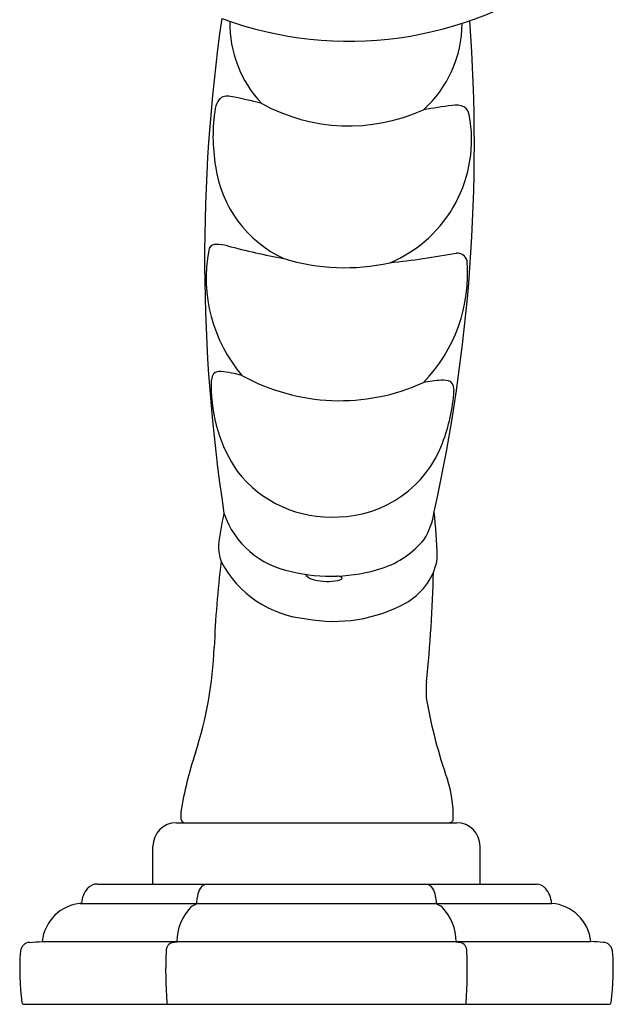
# Model space of a CAD drawing. Extents: x 4003 to 4021.3, y 216.6 to 223.9.
# Drawn here: x 4018.2 to 4020.9, y 216.6 to 221.1 of the extents above; entities that cross this region are included whole.
import ezdxf

# ---------------------------------------------------------------- set-up
doc = ezdxf.new("R2010")
doc.units = 0
doc.header["$LTSCALE"] = 0.64311
doc.layers.get('0').update_dxf_attribs({"color": 255, "linetype": 'CONTINUOUS'})

msp = doc.modelspace()

# ---------------------------------------------------------------- linework, layer by layer
for p, q in [((4018.9373, 217.4047), (4020.2152, 217.4047)), ((4018.8301, 217.1247), (4018.8301, 217.2975)), ((4020.3225, 217.1247), (4020.3225, 217.2975)), ((4018.577, 217.1247), (4020.579, 217.1247)), ((4018.4991, 217.0369), (4020.6483, 217.0369)), ((4018.3216, 216.863), (4018.3216, 216.863)), ((4018.3283, 216.863), (4020.8272, 216.863)), ((4018.2423, 216.5766), (4020.9103, 216.5766))]:
    msp.add_line(p, q)
for centre, radius, start, end in [((4019.7248, 222.6545), 1.6861, 249.8602, 305.7751), ((4026.7674, 219.9776), 7.7012, 171.83417, 188.67905), ((4019.7161, 221.0512), 0.5356, 179.2026, 223.3139), ((4019.7037, 221.0531), 0.537, 312.1473, 359.5892), ((4012.584, 220.4953), 7.7122, 347.4652, 4.20533), ((4019.1706, 220.6626), 0.0553, 76.0858, 133.5647), ((4018.873, 219.023), 1.7215, 74.7289, 79.5961), ((4019.9029, 220.5338), 0.7986, 170.7694, 189.8206), ((4019.207, 220.6455), 0.0939, 142.5276, 169.931), ((4019.7241, 221.4088), 0.8269, 241.2551, 294.272), ((4020.5633, 217.874), 2.8254, 97.4829, 100.1779), ((4020.211, 220.579), 0.0976, 67.1797, 99.2488), ((4020.2211, 220.6245), 0.0525, 8.7517, 58.0156), ((4019.6747, 220.5193), 0.6089, 292.7887, 10.7072), ((4019.6579, 220.4734), 0.5473, 187.9567, 245.1292), ((4019.1181, 220.0058), 0.0359, 90.9215, 144.4421), ((4019.1207, 219.8462), 0.1955, 75.3492, 90.9215), ((4020.0988, 223.5278), 3.6138, 255.1081, 259.2979), ((4019.7628, 219.8894), 0.6896, 169.5308, 220.2042), ((4019.3098, 219.9417), 0.2367, 158.9657, 162.0337), ((4019.521, 223.7009), 3.7631, 275.9413, 280.619), ((4020.2142, 219.9507), 0.0515, 18.3232, 89.6764), ((4019.7046, 220.8764), 0.9412, 252.8911, 282.6367), ((4019.5518, 219.909), 0.7137, 315.861, 4.6527), ((4019.1905, 219.4058), 0.0951, 151.3371, 185.4314), ((4019.1362, 219.4198), 0.0429, 83.4456, 132.646), ((4019.0666, 218.8139), 0.6528, 74.95, 83.4458), ((4019.6821, 220.2498), 0.9208, 241.0274, 294.4999), ((4020.2325, 218.4241), 1.0022, 95.0243, 99.6845), ((4020.1539, 219.3433), 0.0796, 63.7047, 96.572), ((4020.1527, 219.3792), 0.0509, 353.7653, 44.2492), ((4019.7919, 219.3959), 0.6959, 179.9309, 213.9325), ((4019.4089, 219.4245), 0.796, 338.7172, 356.3387), ((4019.6659, 219.3166), 0.5174, 271.105, 339.5181), ((4019.6418, 219.3392), 0.541, 217.8231, 273.6118), ((4019.8087, 218.8611), 0.3063, 327.5084, 352.5721), ((4018.1809, 218.5846), 1.946, 0.9671, 6.9919), ((4020.5324, 218.5016), 1.4134, 167.1682, 173.1232), ((4019.5343, 218.9449), 0.4014, 198.806, 259.623), ((4019.746, 218.9584), 0.4142, 288.2133, 320.8047), ((4019.3494, 218.6657), 0.2202, 178.6721, 198.7576), ((4019.901, 218.6255), 0.2257, 352.0197, 357.9641), ((4024.1418, 218.0008), 5.0361, 173.2249, 177.6953), ((4019.5784, 218.8275), 0.4955, 207.9906, 264.5372), ((4019.6423, 219.2949), 0.7663, 256.3953, 287.7181), ((4019.8476, 218.6557), 0.2836, 298.309, 347.4796), ((4019.5321, 218.5316), 0.00289, 132.3967, 225.7694), ((4019.5813, 218.5921), 0.0808, 230.6673, 259.1191), ((4019.5367, 218.5266), 0.00973, 100.8575, 132.3967), ((4019.628, 218.7537), 0.2488, 255.5897, 280.6193), ((4019.6628, 218.4656), 0.064, 63.8766, 83.0671), ((4019.6638, 218.5601), 0.052, 281.154, 301.0161), ((4019.6872, 218.521), 0.00637, 301.7656, 341.3149), ((4019.6892, 218.5193), 0.0041, 355.0196, 64.6362), ((4013.4417, 218.723), 6.6705, 354.18428, 358.49424), ((4019.6556, 219.006), 0.6832, 259.5113, 298.5576), ((4017.3055, 218.2769), 1.8058, 342.1314, 357.6664), ((4020.4484, 218.007), 0.3727, 173.8295, 186.4222), ((4022.3144, 218.3564), 2.2703, 189.9198, 199.3978), ((4020.6277, 217.1868), 1.6908, 161.5177, 170.8978), ((4019.6432, 217.431), 0.5569, 359.2965, 17.9237), ((4019.1369, 217.4355), 0.1797, 173.9948, 183.8511), ((4018.9373, 217.2975), 0.1072, 90, 180), ((4018.9776, 217.4248), 0.02, 183.8511, 269.9547), ((4020.1813, 217.4234), 0.0187, 269.6249, 2.3263), ((4020.2152, 217.2975), 0.1072, 0, 90), ((4018.5744, 217.0689), 0.0558, 87.3096, 138.144), ((4019.0802, 217.0851), 0.0397, 93.5455, 150.5873), ((4020.0724, 217.0851), 0.0397, 29.4127, 86.4545), ((4020.5782, 217.0689), 0.0558, 41.856, 89.2129), ((4018.6246, 217.0279), 0.1206, 139.5627, 175.4834), ((4019.1771, 217.0375), 0.1477, 152.9663, 180.121), ((4019.9755, 217.0375), 0.1477, 359.879, 27.0337), ((4020.5284, 217.0281), 0.1202, 4.1951, 40.4662), ((4018.5202, 216.8422), 0.1959, 94.66, 173.8275), ((4019.0634, 216.9478), 0.0932, 106.8723, 131.3157), ((4020.0891, 216.9478), 0.0932, 48.6843, 73.1277), ((4020.6333, 216.8425), 0.195, 6.0297, 85.5956), ((4019.1604, 216.8645), 0.2205, 135.9486, 180.3804), ((4019.9922, 216.8645), 0.2205, 359.6196, 44.0514), ((4018.2708, 216.8142), 0.045, 92.7442, 174.7348), ((4016.3787, 243.6421), 26.8495, 274.03635, 274.15805), ((4018.3264, 216.8655), 0.00236, 247.1866, 266.5787), ((4018.3288, 216.8928), 0.0298, 265.0866, 268.9547), ((4018.931, 216.8195), 0.0409, 103.6032, 181.9961), ((3982.0292, 472.8409), 258.6266, 278.201027, 278.20695), ((4057.1234, 472.8409), 258.6266, 261.79305, 261.798973), ((4020.2215, 216.8195), 0.0409, 358.0039, 76.3968), ((4020.6363, 213.5765), 3.292, 85.6851, 86.675), ((4020.8818, 216.8142), 0.045, 5.2652, 87.2558), ((4019.3905, 216.7336), 1.1676, 175.8412, 187.2962), ((4021.1512, 216.7332), 2.2627, 177.8525, 183.7431), ((4018.0013, 216.7332), 2.2627, 356.2569, 2.1475), ((4019.7691, 216.7336), 1.1606, 352.6616, 4.1862), ((4018.2422, 216.5866), 0.01, 187.3924, 270.19), ((4018.9026, 216.5859), 0.00925, 182.1466, 266.0304), ((4020.2499, 216.5859), 0.00925, 273.9696, 357.8534), ((4020.9103, 216.5866), 0.01, 270.19, 352.6076)]:
    msp.add_arc(centre, radius, start, end)

doc.saveas('drawing.dxf')
